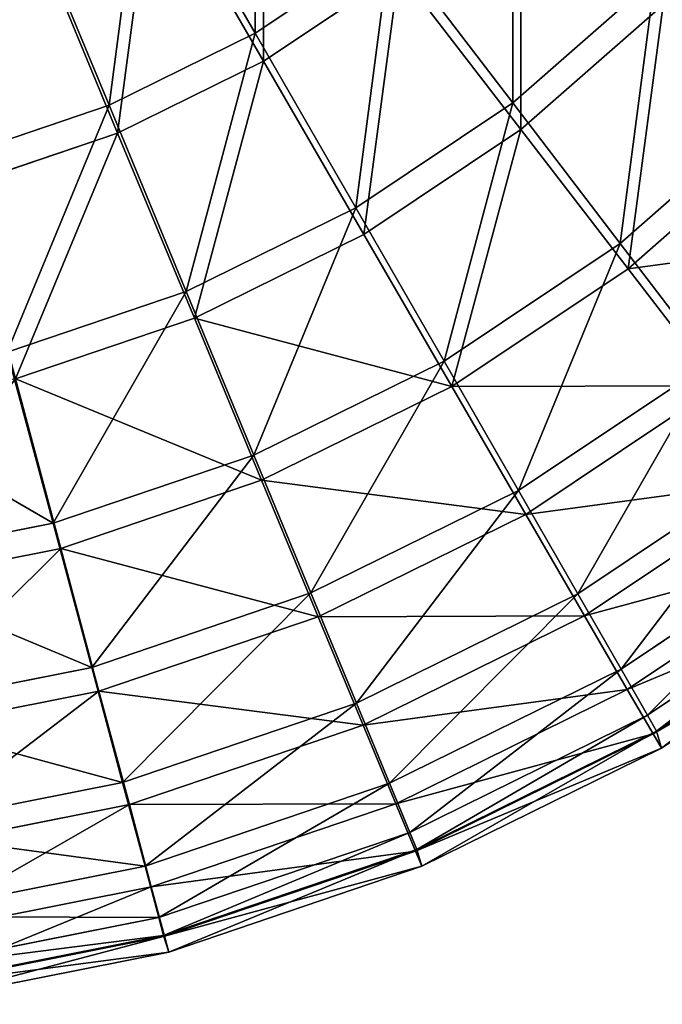
# Model space of a CAD drawing. Extents: x -754 to 754, y -370 to 370.
# Drawn here: x -23 to -14, y -369 to -355 of the extents above; entities that cross this region are included whole.
import ezdxf

# ---------------------------------------------------------------- set-up
doc = ezdxf.new("R2010")
doc.units = 0
doc.layers.get('0').update_dxf_attribs({"color": 13, "linetype": 'CONTINUOUS'})

# ---------------------------------------------------------------- blocks, each defined once
blk = doc.blocks.new('GROUP_2')
at = {"color": 251}
for p, q in [((584.292, 14.514, 6.136), (582.658, 17.347, 3.967)), ((584.416, 14.105, 126.737), (582.787, 16.923, 128.928)), ((582.149, 13.457, 6.135), (580.898, 16.479, 3.966)), ((582.274, 13.049, 126.735), (581.027, 16.056, 128.927)), ((586.278, 15.841, 6.139), (584.292, 14.514, 6.136)), ((588.077, 13.491, 8.716), (586.278, 15.841, 6.139)), ((586.403, 15.432, 126.739), (584.416, 14.105, 126.737)), ((588.196, 13.1, 124.142), (586.403, 15.432, 126.739)), ((590.163, 15.321, 8.72), (588.077, 13.491, 8.716)), ((590.282, 14.93, 124.146), (588.196, 13.1, 124.142)), ((584.292, 14.514, 6.136), (582.149, 13.457, 6.135)), ((585.77, 11.95, 8.714), (584.292, 14.514, 6.136)), ((584.416, 14.105, 126.737), (582.274, 13.049, 126.735)), ((585.889, 11.559, 124.139), (584.416, 14.105, 126.737)), ((582.149, 13.457, 6.135), (579.887, 12.689, 6.135)), ((583.281, 10.723, 8.712), (582.149, 13.457, 6.135)), ((588.077, 13.491, 8.716), (585.77, 11.95, 8.714)), ((589.655, 11.429, 11.658), (588.077, 13.491, 8.716)), ((591.996, 13.481, 11.663), (589.655, 11.429, 11.658)), ((582.274, 13.049, 126.735), (580.012, 12.281, 126.735)), ((583.4, 10.332, 124.137), (582.274, 13.049, 126.735)), ((588.196, 13.1, 124.142), (585.889, 11.559, 124.139)), ((589.768, 11.058, 121.183), (588.196, 13.1, 124.142)), ((592.109, 13.11, 121.187), (589.768, 11.058, 121.183)), ((585.77, 11.95, 8.714), (583.281, 10.723, 8.712)), ((587.066, 9.699, 11.655), (585.77, 11.95, 8.714)), ((585.889, 11.559, 124.139), (583.4, 10.332, 124.137)), ((587.179, 9.328, 121.18), (585.889, 11.559, 124.139)), ((589.655, 11.429, 11.658), (587.066, 9.699, 11.655)), ((590.985, 9.688, 14.914), (589.655, 11.429, 11.658)), ((589.768, 11.058, 121.183), (587.179, 9.328, 121.18)), ((591.092, 9.339, 117.913), (589.768, 11.058, 121.183)), ((583.281, 10.723, 8.712), (580.653, 9.831, 8.712)), ((584.274, 8.322, 11.653), (583.281, 10.723, 8.712)), ((583.4, 10.332, 124.137), (580.773, 9.44, 124.137)), ((584.387, 7.951, 121.178), (583.4, 10.332, 124.137)), ((581.326, 7.321, 11.653), (580.653, 9.831, 8.712)), ((587.066, 9.699, 11.655), (584.274, 8.322, 11.653)), ((588.16, 7.8, 14.91), (587.066, 9.699, 11.655)), ((590.985, 9.688, 14.914), (588.16, 7.8, 14.91)), ((581.439, 6.95, 121.178), (580.773, 9.44, 124.137)), ((587.179, 9.328, 121.18), (584.387, 7.951, 121.178)), ((588.266, 7.451, 117.909), (587.179, 9.328, 121.18)), ((591.092, 9.339, 117.913), (588.266, 7.451, 117.909)), ((584.274, 8.322, 11.653), (581.326, 7.321, 11.653)), ((585.112, 6.297, 14.908), (584.274, 8.322, 11.653)), ((592.046, 8.299, 18.427), (589.031, 6.285, 18.424)), ((584.387, 7.951, 121.178), (581.439, 6.95, 121.178)), ((585.218, 5.948, 117.907), (584.387, 7.951, 121.178)), ((592.145, 7.974, 114.388), (589.13, 5.96, 114.384)), ((588.16, 7.8, 14.91), (585.112, 6.297, 14.908)), ((589.031, 6.285, 18.424), (588.16, 7.8, 14.91)), ((588.266, 7.451, 117.909), (585.218, 5.948, 117.907)), ((589.13, 5.96, 114.384), (588.266, 7.451, 117.909)), ((581.326, 7.321, 11.653), (578.273, 6.714, 11.654)), ((581.894, 5.205, 14.908), (581.326, 7.321, 11.653)), ((592.817, 7.286, 22.139), (589.666, 5.18, 22.135)), ((581.439, 6.95, 121.178), (578.386, 6.343, 121.179)), ((582, 4.856, 117.907), (581.439, 6.95, 121.178)), ((592.909, 6.986, 110.667), (589.757, 4.88, 110.664)), ((593.287, 6.666, 25.985), (590.053, 4.504, 25.981)), ((593.371, 6.392, 106.816), (590.136, 4.23, 106.812)), ((593.448, 6.449, 29.9), (590.185, 4.268, 29.896)), ((585.112, 6.297, 14.908), (581.894, 5.205, 14.908)), ((585.78, 4.681, 18.422), (585.112, 6.297, 14.908)), ((589.031, 6.285, 18.424), (585.78, 4.681, 18.422)), ((589.666, 5.18, 22.135), (589.031, 6.285, 18.424)), ((593.523, 6.201, 102.9), (590.26, 4.021, 102.896)), ((585.218, 5.948, 117.907), (582, 4.856, 117.907)), ((585.879, 4.356, 114.382), (585.218, 5.948, 117.907)), ((589.13, 5.96, 114.384), (585.879, 4.356, 114.382)), ((589.757, 4.88, 110.664), (589.13, 5.96, 114.384)), ((581.894, 5.205, 14.908), (578.561, 4.542, 14.909)), ((582.347, 3.516, 18.421), (581.894, 5.205, 14.908)), ((589.666, 5.18, 22.135), (586.266, 3.504, 22.133)), ((590.053, 4.504, 25.981), (589.666, 5.18, 22.135)), ((582, 4.856, 117.907), (578.667, 4.193, 117.908)), ((582.446, 3.191, 114.381), (582, 4.856, 117.907)), ((589.757, 4.88, 110.664), (586.358, 3.204, 110.661)), ((590.136, 4.23, 106.812), (589.757, 4.88, 110.664)), ((585.78, 4.681, 18.422), (582.347, 3.516, 18.421)), ((586.266, 3.504, 22.133), (585.78, 4.681, 18.422)), ((590.053, 4.504, 25.981), (586.563, 2.783, 25.979)), ((590.185, 4.268, 29.896), (590.053, 4.504, 25.981)), ((585.879, 4.356, 114.382), (582.446, 3.191, 114.381)), ((586.358, 3.204, 110.661), (585.879, 4.356, 114.382)), ((590.136, 4.23, 106.812), (586.647, 2.509, 106.81)), ((590.185, 4.268, 29.896), (586.665, 2.533, 29.894)), ((590.26, 4.021, 102.896), (590.136, 4.23, 106.812)), ((590.185, 4.268, 29.896), (590.26, 4.021, 102.896)), ((590.26, 4.021, 102.896), (586.741, 2.286, 102.893)), ((582.347, 3.516, 18.421), (578.791, 2.809, 18.423)), ((582.677, 2.285, 22.133), (582.347, 3.516, 18.421)), ((586.266, 3.504, 22.133), (582.677, 2.285, 22.133)), ((586.563, 2.783, 25.979), (586.266, 3.504, 22.133)), ((582.446, 3.191, 114.381), (578.89, 2.484, 114.383)), ((582.768, 1.985, 110.661), (582.446, 3.191, 114.381)), ((586.358, 3.204, 110.661), (582.768, 1.985, 110.661)), ((586.647, 2.509, 106.81), (586.358, 3.204, 110.661)), ((586.563, 2.783, 25.979), (582.879, 1.533, 25.979)), ((586.665, 2.533, 29.894), (586.563, 2.783, 25.979)), ((586.665, 2.533, 29.894), (582.949, 1.271, 29.894)), ((586.647, 2.509, 106.81), (582.963, 1.259, 106.81)), ((586.741, 2.286, 102.893), (586.647, 2.509, 106.81)), ((586.665, 2.533, 29.894), (586.741, 2.286, 102.893)), ((582.677, 2.285, 22.133), (578.959, 1.546, 22.134)), ((582.879, 1.533, 25.979), (582.677, 2.285, 22.133)), ((586.741, 2.286, 102.893), (583.025, 1.024, 102.893)), ((582.768, 1.985, 110.661), (579.051, 1.246, 110.662)), ((582.963, 1.259, 106.81), (582.768, 1.985, 110.661)), ((582.879, 1.533, 25.979), (579.063, 0.774, 25.98)), ((582.949, 1.271, 29.894), (582.879, 1.533, 25.979)), ((582.949, 1.271, 29.894), (579.101, 0.506, 29.895)), ((582.963, 1.259, 106.81), (579.147, 0.5, 106.811)), ((582.949, 1.271, 29.894), (583.025, 1.024, 102.893)), ((583.025, 1.024, 102.893), (582.963, 1.259, 106.81)), ((583.025, 1.024, 102.893), (579.176, 0.259, 102.894))]:
    blk.add_line(p, q, dxfattribs=at)
mesh = blk.add_polyface(dxfattribs=at)
corners = [(584.289, 18.437, 3.969), (584.292, 14.514, 6.136), (582.658, 17.347, 3.967), (586.278, 15.841, 6.139)]
mesh.append_faces([[corners[k] for k in face] for face in [(0, 1, 2), (1, 0, 3)]], dxfattribs={"vtx0": -1, "color": 251})
mesh = blk.add_polyface(dxfattribs=at)
corners = [(584.416, 14.105, 126.737), (584.419, 18.014, 128.93), (582.787, 16.923, 128.928), (586.403, 15.432, 126.739)]
mesh.append_faces([[corners[k] for k in face] for face in [(0, 1, 2), (1, 0, 3)]], dxfattribs={"vtx0": -1, "color": 251})
mesh = blk.add_polyface(dxfattribs=at)
corners = [(582.658, 17.347, 3.967), (582.149, 13.457, 6.135), (580.898, 16.479, 3.966), (584.292, 14.514, 6.136)]
mesh.append_faces([[corners[k] for k in face] for face in [(0, 1, 2), (1, 0, 3)]], dxfattribs={"vtx0": -1, "color": 251})
mesh = blk.add_polyface(dxfattribs=at)
corners = [(588.074, 17.416, 6.142), (588.077, 13.491, 8.716), (586.278, 15.841, 6.139), (590.163, 15.321, 8.72)]
mesh.append_faces([[corners[k] for k in face] for face in [(0, 1, 2), (1, 0, 3)]], dxfattribs={"vtx0": -1, "color": 251})
mesh = blk.add_polyface(dxfattribs=at)
corners = [(591.993, 17.407, 8.726), (591.996, 13.481, 11.663), (590.163, 15.321, 8.72), (594.048, 15.822, 11.668)]
mesh.append_faces([[corners[k] for k in face] for face in [(0, 1, 2), (1, 0, 3)]], dxfattribs={"vtx0": -1, "color": 251})
mesh = blk.add_polyface(dxfattribs=at)
corners = [(582.274, 13.049, 126.735), (582.787, 16.923, 128.928), (581.027, 16.056, 128.927), (584.416, 14.105, 126.737)]
mesh.append_faces([[corners[k] for k in face] for face in [(0, 1, 2), (1, 0, 3)]], dxfattribs={"vtx0": -1, "color": 251})
mesh = blk.add_polyface(dxfattribs=at)
corners = [(588.196, 13.1, 124.142), (588.199, 17.007, 126.742), (586.403, 15.432, 126.739), (590.282, 14.93, 124.146)]
mesh.append_faces([[corners[k] for k in face] for face in [(0, 1, 2), (1, 0, 3)]], dxfattribs={"vtx0": -1, "color": 251})
mesh = blk.add_polyface(dxfattribs=at)
corners = [(580.898, 16.479, 3.966), (579.887, 12.689, 6.135), (579.04, 15.848, 3.966), (582.149, 13.457, 6.135)]
mesh.append_faces([[corners[k] for k in face] for face in [(0, 1, 2), (1, 0, 3)]], dxfattribs={"vtx0": -1, "color": 251})
mesh = blk.add_polyface(dxfattribs=at)
corners = [(580.012, 12.281, 126.735), (581.027, 16.056, 128.927), (579.169, 15.425, 128.927), (582.274, 13.049, 126.735)]
mesh.append_faces([[corners[k] for k in face] for face in [(0, 1, 2), (1, 0, 3)]], dxfattribs={"vtx0": -1, "color": 251})
mesh = blk.add_polyface(dxfattribs=at)
corners = [(586.278, 15.841, 6.139), (585.77, 11.95, 8.714), (584.292, 14.514, 6.136), (588.077, 13.491, 8.716)]
mesh.append_faces([[corners[k] for k in face] for face in [(0, 1, 2), (1, 0, 3)]], dxfattribs={"vtx0": -1, "color": 251})
mesh = blk.add_polyface(dxfattribs=at)
corners = [(585.889, 11.559, 124.139), (586.403, 15.432, 126.739), (584.416, 14.105, 126.737), (588.196, 13.1, 124.142)]
mesh.append_faces([[corners[k] for k in face] for face in [(0, 1, 2), (1, 0, 3)]], dxfattribs={"vtx0": -1, "color": 251})
mesh = blk.add_polyface(dxfattribs=at)
corners = [(590.163, 15.321, 8.72), (589.655, 11.429, 11.658), (588.077, 13.491, 8.716), (591.996, 13.481, 11.663)]
mesh.append_faces([[corners[k] for k in face] for face in [(0, 1, 2), (1, 0, 3)]], dxfattribs={"vtx0": -1, "color": 251})
mesh = blk.add_polyface(dxfattribs=at)
corners = [(589.768, 11.058, 121.183), (590.282, 14.93, 124.146), (588.196, 13.1, 124.142), (592.109, 13.11, 121.187)]
mesh.append_faces([[corners[k] for k in face] for face in [(0, 1, 2), (1, 0, 3)]], dxfattribs={"vtx0": -1, "color": 251})
mesh = blk.add_polyface(dxfattribs=at)
corners = [(584.292, 14.514, 6.136), (583.281, 10.723, 8.712), (582.149, 13.457, 6.135), (585.77, 11.95, 8.714)]
mesh.append_faces([[corners[k] for k in face] for face in [(0, 1, 2), (1, 0, 3)]], dxfattribs={"vtx0": -1, "color": 251})
mesh = blk.add_polyface(dxfattribs=at)
corners = [(583.4, 10.332, 124.137), (584.416, 14.105, 126.737), (582.274, 13.049, 126.735), (585.889, 11.559, 124.139)]
mesh.append_faces([[corners[k] for k in face] for face in [(0, 1, 2), (1, 0, 3)]], dxfattribs={"vtx0": -1, "color": 251})
mesh = blk.add_polyface(dxfattribs=at)
corners = [(582.149, 13.457, 6.135), (580.653, 9.831, 8.712), (579.887, 12.689, 6.135), (583.281, 10.723, 8.712)]
mesh.append_faces([[corners[k] for k in face] for face in [(0, 1, 2), (1, 0, 3)]], dxfattribs={"vtx0": -1, "color": 251})
mesh = blk.add_polyface(dxfattribs=at)
corners = [(588.077, 13.491, 8.716), (587.066, 9.699, 11.655), (585.77, 11.95, 8.714), (589.655, 11.429, 11.658)]
mesh.append_faces([[corners[k] for k in face] for face in [(0, 1, 2), (1, 0, 3)]], dxfattribs={"vtx0": -1, "color": 251})
mesh = blk.add_polyface(dxfattribs=at)
corners = [(591.996, 13.481, 11.663), (590.985, 9.688, 14.914), (589.655, 11.429, 11.658), (593.541, 11.929, 14.919)]
mesh.append_faces([[corners[k] for k in face] for face in [(0, 1, 2), (1, 0, 3)]], dxfattribs={"vtx0": -1, "color": 251})
mesh = blk.add_polyface(dxfattribs=at)
corners = [(580.773, 9.44, 124.137), (582.274, 13.049, 126.735), (580.012, 12.281, 126.735), (583.4, 10.332, 124.137)]
mesh.append_faces([[corners[k] for k in face] for face in [(0, 1, 2), (1, 0, 3)]], dxfattribs={"vtx0": -1, "color": 251})
mesh = blk.add_polyface(dxfattribs=at)
corners = [(587.179, 9.328, 121.18), (588.196, 13.1, 124.142), (585.889, 11.559, 124.139), (589.768, 11.058, 121.183)]
mesh.append_faces([[corners[k] for k in face] for face in [(0, 1, 2), (1, 0, 3)]], dxfattribs={"vtx0": -1, "color": 251})
mesh = blk.add_polyface(dxfattribs=at)
corners = [(593.647, 11.58, 117.918), (589.768, 11.058, 121.183), (591.092, 9.339, 117.913), (592.109, 13.11, 121.187)]
mesh.append_faces([[corners[k] for k in face] for face in [(0, 1, 2), (1, 0, 3)]], dxfattribs={"vtx0": -1, "color": 251})
mesh = blk.add_polyface(dxfattribs=at)
corners = [(585.77, 11.95, 8.714), (584.274, 8.322, 11.653), (583.281, 10.723, 8.712), (587.066, 9.699, 11.655)]
mesh.append_faces([[corners[k] for k in face] for face in [(0, 1, 2), (1, 0, 3)]], dxfattribs={"vtx0": -1, "color": 251})
mesh = blk.add_polyface(dxfattribs=at)
corners = [(587.179, 9.328, 121.18), (583.4, 10.332, 124.137), (584.387, 7.951, 121.178), (585.889, 11.559, 124.139)]
mesh.append_faces([[corners[k] for k in face] for face in [(0, 1, 2), (1, 0, 3)]], dxfattribs={"vtx0": -1, "color": 251})
mesh = blk.add_polyface(dxfattribs=at)
corners = [(589.655, 11.429, 11.658), (588.16, 7.8, 14.91), (587.066, 9.699, 11.655), (590.985, 9.688, 14.914)]
mesh.append_faces([[corners[k] for k in face] for face in [(0, 1, 2), (1, 0, 3)]], dxfattribs={"vtx0": -1, "color": 251})
mesh = blk.add_polyface(dxfattribs=at)
corners = [(591.092, 9.339, 117.913), (587.179, 9.328, 121.18), (588.266, 7.451, 117.909), (589.768, 11.058, 121.183)]
mesh.append_faces([[corners[k] for k in face] for face in [(0, 1, 2), (1, 0, 3)]], dxfattribs={"vtx0": -1, "color": 251})
mesh = blk.add_polyface(dxfattribs=at)
corners = [(583.281, 10.723, 8.712), (581.326, 7.321, 11.653), (580.653, 9.831, 8.712), (584.274, 8.322, 11.653)]
mesh.append_faces([[corners[k] for k in face] for face in [(0, 1, 2), (1, 0, 3)]], dxfattribs={"vtx0": -1, "color": 251})
mesh = blk.add_polyface(dxfattribs=at)
corners = [(584.387, 7.951, 121.178), (580.773, 9.44, 124.137), (581.439, 6.95, 121.178), (583.4, 10.332, 124.137)]
mesh.append_faces([[corners[k] for k in face] for face in [(0, 1, 2), (1, 0, 3)]], dxfattribs={"vtx0": -1, "color": 251})
mesh = blk.add_polyface(dxfattribs=at)
corners = [(581.326, 7.321, 11.653), (577.932, 9.289, 8.713), (580.653, 9.831, 8.712), (578.273, 6.714, 11.654)]
mesh.append_faces([[corners[k] for k in face] for face in [(0, 1, 2), (1, 0, 3)]], dxfattribs={"vtx0": -1, "color": 251})
mesh = blk.add_polyface(dxfattribs=at)
corners = [(587.066, 9.699, 11.655), (585.112, 6.297, 14.908), (584.274, 8.322, 11.653), (588.16, 7.8, 14.91)]
mesh.append_faces([[corners[k] for k in face] for face in [(0, 1, 2), (1, 0, 3)]], dxfattribs={"vtx0": -1, "color": 251})
mesh = blk.add_polyface(dxfattribs=at)
corners = [(590.985, 9.688, 14.914), (589.031, 6.285, 18.424), (588.16, 7.8, 14.91), (592.046, 8.299, 18.427)]
mesh.append_faces([[corners[k] for k in face] for face in [(0, 1, 2), (1, 0, 3)]], dxfattribs={"vtx0": -1, "color": 251})
mesh = blk.add_polyface(dxfattribs=at)
corners = [(580.773, 9.44, 124.137), (578.386, 6.343, 121.179), (581.439, 6.95, 121.178), (578.051, 8.898, 124.138)]
mesh.append_faces([[corners[k] for k in face] for face in [(0, 1, 2), (1, 0, 3)]], dxfattribs={"vtx0": -1, "color": 251})
mesh = blk.add_polyface(dxfattribs=at)
corners = [(588.266, 7.451, 117.909), (584.387, 7.951, 121.178), (585.218, 5.948, 117.907), (587.179, 9.328, 121.18)]
mesh.append_faces([[corners[k] for k in face] for face in [(0, 1, 2), (1, 0, 3)]], dxfattribs={"vtx0": -1, "color": 251})
mesh = blk.add_polyface(dxfattribs=at)
corners = [(592.145, 7.974, 114.388), (588.266, 7.451, 117.909), (589.13, 5.96, 114.384), (591.092, 9.339, 117.913)]
mesh.append_faces([[corners[k] for k in face] for face in [(0, 1, 2), (1, 0, 3)]], dxfattribs={"vtx0": -1, "color": 251})
mesh = blk.add_polyface(dxfattribs=at)
corners = [(584.274, 8.322, 11.653), (581.894, 5.205, 14.908), (581.326, 7.321, 11.653), (585.112, 6.297, 14.908)]
mesh.append_faces([[corners[k] for k in face] for face in [(0, 1, 2), (1, 0, 3)]], dxfattribs={"vtx0": -1, "color": 251})
mesh = blk.add_polyface(dxfattribs=at)
corners = [(592.046, 8.299, 18.427), (589.666, 5.18, 22.135), (589.031, 6.285, 18.424), (592.817, 7.286, 22.139)]
mesh.append_faces([[corners[k] for k in face] for face in [(0, 1, 2), (1, 0, 3)]], dxfattribs={"vtx0": -1, "color": 251})
mesh = blk.add_polyface(dxfattribs=at)
corners = [(585.218, 5.948, 117.907), (581.439, 6.95, 121.178), (582, 4.856, 117.907), (584.387, 7.951, 121.178)]
mesh.append_faces([[corners[k] for k in face] for face in [(0, 1, 2), (1, 0, 3)]], dxfattribs={"vtx0": -1, "color": 251})
mesh = blk.add_polyface(dxfattribs=at)
corners = [(592.909, 6.986, 110.667), (589.13, 5.96, 114.384), (589.757, 4.88, 110.664), (592.145, 7.974, 114.388)]
mesh.append_faces([[corners[k] for k in face] for face in [(0, 1, 2), (1, 0, 3)]], dxfattribs={"vtx0": -1, "color": 251})
mesh = blk.add_polyface(dxfattribs=at)
corners = [(588.16, 7.8, 14.91), (585.78, 4.681, 18.422), (585.112, 6.297, 14.908), (589.031, 6.285, 18.424)]
mesh.append_faces([[corners[k] for k in face] for face in [(0, 1, 2), (1, 0, 3)]], dxfattribs={"vtx0": -1, "color": 251})
mesh = blk.add_polyface(dxfattribs=at)
corners = [(589.13, 5.96, 114.384), (585.218, 5.948, 117.907), (585.879, 4.356, 114.382), (588.266, 7.451, 117.909)]
mesh.append_faces([[corners[k] for k in face] for face in [(0, 1, 2), (1, 0, 3)]], dxfattribs={"vtx0": -1, "color": 251})
mesh = blk.add_polyface(dxfattribs=at)
corners = [(581.894, 5.205, 14.908), (578.273, 6.714, 11.654), (581.326, 7.321, 11.653), (578.561, 4.542, 14.909)]
mesh.append_faces([[corners[k] for k in face] for face in [(0, 1, 2), (1, 0, 3)]], dxfattribs={"vtx0": -1, "color": 251})
mesh = blk.add_polyface(dxfattribs=at)
corners = [(592.817, 7.286, 22.139), (590.053, 4.504, 25.981), (589.666, 5.18, 22.135), (593.287, 6.666, 25.985)]
mesh.append_faces([[corners[k] for k in face] for face in [(0, 1, 2), (1, 0, 3)]], dxfattribs={"vtx0": -1, "color": 251})
mesh = blk.add_polyface(dxfattribs=at)
corners = [(581.439, 6.95, 121.178), (578.667, 4.193, 117.908), (582, 4.856, 117.907), (578.386, 6.343, 121.179)]
mesh.append_faces([[corners[k] for k in face] for face in [(0, 1, 2), (1, 0, 3)]], dxfattribs={"vtx0": -1, "color": 251})
mesh = blk.add_polyface(dxfattribs=at)
corners = [(593.371, 6.392, 106.816), (589.757, 4.88, 110.664), (590.136, 4.23, 106.812), (592.909, 6.986, 110.667)]
mesh.append_faces([[corners[k] for k in face] for face in [(0, 1, 2), (1, 0, 3)]], dxfattribs={"vtx0": -1, "color": 251})
mesh = blk.add_polyface(dxfattribs=at)
corners = [(593.287, 6.666, 25.985), (590.185, 4.268, 29.896), (590.053, 4.504, 25.981), (593.448, 6.449, 29.9)]
mesh.append_faces([[corners[k] for k in face] for face in [(0, 1, 2), (1, 0, 3)]], dxfattribs={"vtx0": -1, "color": 251})
mesh = blk.add_polyface(dxfattribs=at)
corners = [(593.523, 6.201, 102.9), (590.136, 4.23, 106.812), (590.26, 4.021, 102.896), (593.371, 6.392, 106.816)]
mesh.append_faces([[corners[k] for k in face] for face in [(0, 1, 2), (1, 0, 3)]], dxfattribs={"vtx0": -1, "color": 251})
mesh = blk.add_polyface(dxfattribs=at)
corners = [(593.448, 6.449, 29.9), (590.26, 4.021, 102.896), (590.185, 4.268, 29.896), (593.523, 6.201, 102.9)]
mesh.append_faces([[corners[k] for k in face] for face in [(0, 1, 2), (1, 0, 3)]], dxfattribs={"vtx0": -1, "color": 251})
mesh = blk.add_polyface(dxfattribs=at)
corners = [(585.112, 6.297, 14.908), (582.347, 3.516, 18.421), (581.894, 5.205, 14.908), (585.78, 4.681, 18.422)]
mesh.append_faces([[corners[k] for k in face] for face in [(0, 1, 2), (1, 0, 3)]], dxfattribs={"vtx0": -1, "color": 251})
mesh = blk.add_polyface(dxfattribs=at)
corners = [(589.031, 6.285, 18.424), (586.266, 3.504, 22.133), (585.78, 4.681, 18.422), (589.666, 5.18, 22.135)]
mesh.append_faces([[corners[k] for k in face] for face in [(0, 1, 2), (1, 0, 3)]], dxfattribs={"vtx0": -1, "color": 251})
mesh = blk.add_polyface(dxfattribs=at)
corners = [(585.879, 4.356, 114.382), (582, 4.856, 117.907), (582.446, 3.191, 114.381), (585.218, 5.948, 117.907)]
mesh.append_faces([[corners[k] for k in face] for face in [(0, 1, 2), (1, 0, 3)]], dxfattribs={"vtx0": -1, "color": 251})
mesh = blk.add_polyface(dxfattribs=at)
corners = [(589.757, 4.88, 110.664), (585.879, 4.356, 114.382), (586.358, 3.204, 110.661), (589.13, 5.96, 114.384)]
mesh.append_faces([[corners[k] for k in face] for face in [(0, 1, 2), (1, 0, 3)]], dxfattribs={"vtx0": -1, "color": 251})
mesh = blk.add_polyface(dxfattribs=at)
corners = [(582.347, 3.516, 18.421), (578.561, 4.542, 14.909), (581.894, 5.205, 14.908), (578.791, 2.809, 18.423)]
mesh.append_faces([[corners[k] for k in face] for face in [(0, 1, 2), (1, 0, 3)]], dxfattribs={"vtx0": -1, "color": 251})
mesh = blk.add_polyface(dxfattribs=at)
corners = [(589.666, 5.18, 22.135), (586.563, 2.783, 25.979), (586.266, 3.504, 22.133), (590.053, 4.504, 25.981)]
mesh.append_faces([[corners[k] for k in face] for face in [(0, 1, 2), (1, 0, 3)]], dxfattribs={"vtx0": -1, "color": 251})
mesh = blk.add_polyface(dxfattribs=at)
corners = [(582, 4.856, 117.907), (578.89, 2.484, 114.383), (582.446, 3.191, 114.381), (578.667, 4.193, 117.908)]
mesh.append_faces([[corners[k] for k in face] for face in [(0, 1, 2), (1, 0, 3)]], dxfattribs={"vtx0": -1, "color": 251})
mesh = blk.add_polyface(dxfattribs=at)
corners = [(590.136, 4.23, 106.812), (586.358, 3.204, 110.661), (586.647, 2.509, 106.81), (589.757, 4.88, 110.664)]
mesh.append_faces([[corners[k] for k in face] for face in [(0, 1, 2), (1, 0, 3)]], dxfattribs={"vtx0": -1, "color": 251})
mesh = blk.add_polyface(dxfattribs=at)
corners = [(585.78, 4.681, 18.422), (582.677, 2.285, 22.133), (582.347, 3.516, 18.421), (586.266, 3.504, 22.133)]
mesh.append_faces([[corners[k] for k in face] for face in [(0, 1, 2), (1, 0, 3)]], dxfattribs={"vtx0": -1, "color": 251})
mesh = blk.add_polyface(dxfattribs=at)
corners = [(590.053, 4.504, 25.981), (586.665, 2.533, 29.894), (586.563, 2.783, 25.979), (590.185, 4.268, 29.896)]
mesh.append_faces([[corners[k] for k in face] for face in [(0, 1, 2), (1, 0, 3)]], dxfattribs={"vtx0": -1, "color": 251})
mesh = blk.add_polyface(dxfattribs=at)
corners = [(586.358, 3.204, 110.661), (582.446, 3.191, 114.381), (582.768, 1.985, 110.661), (585.879, 4.356, 114.382)]
mesh.append_faces([[corners[k] for k in face] for face in [(0, 1, 2), (1, 0, 3)]], dxfattribs={"vtx0": -1, "color": 251})
mesh = blk.add_polyface(dxfattribs=at)
corners = [(590.26, 4.021, 102.896), (586.647, 2.509, 106.81), (586.741, 2.286, 102.893), (590.136, 4.23, 106.812)]
mesh.append_faces([[corners[k] for k in face] for face in [(0, 1, 2), (1, 0, 3)]], dxfattribs={"vtx0": -1, "color": 251})
mesh = blk.add_polyface(dxfattribs=at)
corners = [(590.185, 4.268, 29.896), (586.741, 2.286, 102.893), (586.665, 2.533, 29.894), (590.26, 4.021, 102.896)]
mesh.append_faces([[corners[k] for k in face] for face in [(0, 1, 2), (1, 0, 3)]], dxfattribs={"vtx0": -1, "color": 251})
mesh = blk.add_polyface(dxfattribs=at)
corners = [(582.677, 2.285, 22.133), (578.791, 2.809, 18.423), (582.347, 3.516, 18.421), (578.959, 1.546, 22.134)]
mesh.append_faces([[corners[k] for k in face] for face in [(0, 1, 2), (1, 0, 3)]], dxfattribs={"vtx0": -1, "color": 251})
mesh = blk.add_polyface(dxfattribs=at)
corners = [(586.266, 3.504, 22.133), (582.879, 1.533, 25.979), (582.677, 2.285, 22.133), (586.563, 2.783, 25.979)]
mesh.append_faces([[corners[k] for k in face] for face in [(0, 1, 2), (1, 0, 3)]], dxfattribs={"vtx0": -1, "color": 251})
mesh = blk.add_polyface(dxfattribs=at)
corners = [(582.446, 3.191, 114.381), (579.051, 1.246, 110.662), (582.768, 1.985, 110.661), (578.89, 2.484, 114.383)]
mesh.append_faces([[corners[k] for k in face] for face in [(0, 1, 2), (1, 0, 3)]], dxfattribs={"vtx0": -1, "color": 251})
mesh = blk.add_polyface(dxfattribs=at)
corners = [(586.647, 2.509, 106.81), (582.768, 1.985, 110.661), (582.963, 1.259, 106.81), (586.358, 3.204, 110.661)]
mesh.append_faces([[corners[k] for k in face] for face in [(0, 1, 2), (1, 0, 3)]], dxfattribs={"vtx0": -1, "color": 251})
mesh = blk.add_polyface(dxfattribs=at)
corners = [(586.563, 2.783, 25.979), (582.949, 1.271, 29.894), (582.879, 1.533, 25.979), (586.665, 2.533, 29.894)]
mesh.append_faces([[corners[k] for k in face] for face in [(0, 1, 2), (1, 0, 3)]], dxfattribs={"vtx0": -1, "color": 251})
mesh = blk.add_polyface(dxfattribs=at)
corners = [(586.665, 2.533, 29.894), (583.025, 1.024, 102.893), (582.949, 1.271, 29.894), (586.741, 2.286, 102.893)]
mesh.append_faces([[corners[k] for k in face] for face in [(0, 1, 2), (1, 0, 3)]], dxfattribs={"vtx0": -1, "color": 251})
mesh = blk.add_polyface(dxfattribs=at)
corners = [(586.741, 2.286, 102.893), (582.963, 1.259, 106.81), (583.025, 1.024, 102.893), (586.647, 2.509, 106.81)]
mesh.append_faces([[corners[k] for k in face] for face in [(0, 1, 2), (1, 0, 3)]], dxfattribs={"vtx0": -1, "color": 251})
mesh = blk.add_polyface(dxfattribs=at)
corners = [(582.879, 1.533, 25.979), (578.959, 1.546, 22.134), (582.677, 2.285, 22.133), (579.063, 0.774, 25.98)]
mesh.append_faces([[corners[k] for k in face] for face in [(0, 1, 2), (1, 0, 3)]], dxfattribs={"vtx0": -1, "color": 251})
mesh = blk.add_polyface(dxfattribs=at)
corners = [(582.768, 1.985, 110.661), (579.147, 0.5, 106.811), (582.963, 1.259, 106.81), (579.051, 1.246, 110.662)]
mesh.append_faces([[corners[k] for k in face] for face in [(0, 1, 2), (1, 0, 3)]], dxfattribs={"vtx0": -1, "color": 251})
mesh = blk.add_polyface(dxfattribs=at)
corners = [(582.949, 1.271, 29.894), (579.063, 0.774, 25.98), (582.879, 1.533, 25.979), (579.101, 0.506, 29.895)]
mesh.append_faces([[corners[k] for k in face] for face in [(0, 1, 2), (1, 0, 3)]], dxfattribs={"vtx0": -1, "color": 251})
mesh = blk.add_polyface(dxfattribs=at)
corners = [(583.025, 1.024, 102.893), (579.101, 0.506, 29.895), (582.949, 1.271, 29.894), (579.176, 0.259, 102.894)]
mesh.append_faces([[corners[k] for k in face] for face in [(0, 1, 2), (1, 0, 3)]], dxfattribs={"vtx0": -1, "color": 251})
mesh = blk.add_polyface(dxfattribs=at)
corners = [(582.963, 1.259, 106.81), (579.176, 0.259, 102.894), (583.025, 1.024, 102.893), (579.147, 0.5, 106.811)]
mesh.append_faces([[corners[k] for k in face] for face in [(0, 1, 2), (1, 0, 3)]], dxfattribs={"vtx0": -1, "color": 251})

msp = doc.modelspace()

# ---------------------------------------------------------------- block references
msp.add_blockref('GROUP_2', (-604.22, -369.545, 262.015))

doc.saveas('drawing.dxf')
